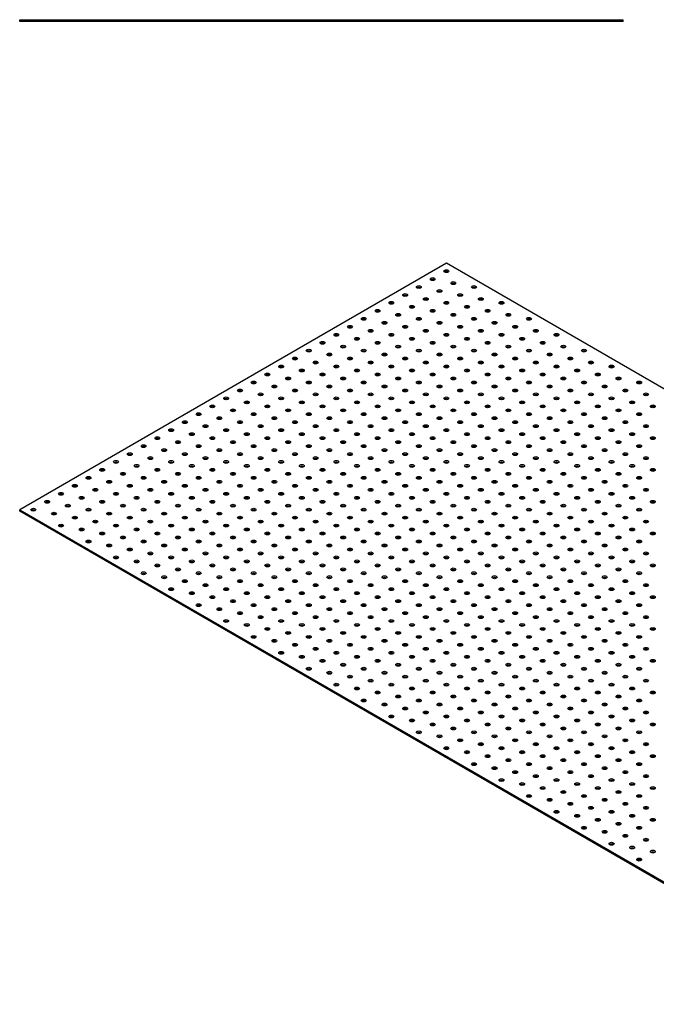
# Model space of a CAD drawing. Units: millimetres. Extents: x -1488 to 2183, y -1167 to 870.
# Drawn here: x 868 to 1522, y -1009 to 2 of the extents above; entities that cross this region are included whole.
import ezdxf

# ---------------------------------------------------------------- set-up
doc = ezdxf.new("R2010")
doc.units = ezdxf.units.MM

# ---------------------------------------------------------------- blocks, each defined once
blk = doc.blocks.new('NP20_620_1240-Left')
for p, q in [((-310, 2), (310, 2)), ((-310, 0), (-310, 2)), ((310, 0), (-310, 0)), ((310, 0), (310, 2))]:
    blk.add_line(p, q)
blk = doc.blocks.new('NP20_620_1240-ISO')
for p, q in [((-219.2, 380.5), (-657.6, 127.4)), ((657.6, -125.7), (-219.2, 380.5)), ((-657.6, 127.4), (219.2, -378.9)), ((-657.6, 125.7), (-657.6, 127.4)), ((219.2, -380.5), (-657.6, 125.7))]:
    blk.add_line(p, q)
for centre in [(-233.3, 364.2), (-219.2, 372.3), (-247.5, 356), (-212.1, 360.1), (-190.9, 356), (-261.6, 347.8), (-240.4, 343.7), (-226.3, 351.9), (-205.1, 347.8), (-183.8, 343.7), (-275.8, 339.7), (-254.6, 335.6), (-219.2, 339.7), (-198, 335.6), (-162.6, 339.7), (-304.1, 323.3), (-289.9, 331.5), (-268.7, 327.4), (-247.5, 323.3), (-233.3, 331.5), (-212.1, 327.4), (-190.9, 323.3), (-176.8, 331.5), (-155.6, 327.4), (-134.4, 323.3), (-318.2, 315.2), (-282.8, 319.3), (-261.6, 315.2), (-226.3, 319.3), (-205.1, 315.2), (-169.7, 319.3), (-148.5, 315.2), (-332.3, 307), (-311.1, 302.9), (-297, 311.1), (-275.8, 307), (-254.6, 302.9), (-240.4, 311.1), (-219.2, 307), (-198, 302.9), (-183.8, 311.1), (-162.6, 307), (-141.4, 302.9), (-127.3, 311.1), (-106.1, 307), (-346.5, 298.8), (-325.3, 294.8), (-289.9, 298.8), (-268.7, 294.8), (-233.3, 298.8), (-212.1, 294.8), (-176.8, 298.8), (-155.6, 294.8), (-120.2, 298.8), (-99, 294.8), (-374.8, 282.5), (-360.6, 290.7), (-339.4, 286.6), (-318.2, 282.5), (-304.1, 290.7), (-282.8, 286.6), (-261.6, 282.5), (-247.5, 290.7), (-226.3, 286.6), (-205.1, 282.5), (-190.9, 290.7), (-169.7, 286.6), (-148.5, 282.5), (-134.4, 290.7), (-113.1, 286.6), (-91.9, 282.5), (-77.8, 290.7), (-388.9, 274.3), (-353.6, 278.4), (-332.3, 274.3), (-297, 278.4), (-275.8, 274.3), (-240.4, 278.4), (-219.2, 274.3), (-183.8, 278.4), (-162.6, 274.3), (-127.3, 278.4), (-106.1, 274.3), (-70.7, 278.4), (-49.5, 274.3), (-403.1, 266.2), (-381.8, 262.1), (-367.7, 270.3), (-346.5, 266.2), (-325.3, 262.1), (-311.1, 270.3), (-289.9, 266.2), (-268.7, 262.1), (-254.6, 270.3), (-233.3, 266.2), (-212.1, 262.1), (-198, 270.3), (-176.8, 266.2), (-155.6, 262.1), (-141.4, 270.3), (-120.2, 266.2), (-99, 262.1), (-84.9, 270.3), (-63.6, 266.2), (-42.4, 262.1), (-417.2, 258), (-396, 253.9), (-360.6, 258), (-339.4, 253.9), (-304.1, 258), (-282.8, 253.9), (-247.5, 258), (-226.3, 253.9), (-190.9, 258), (-169.7, 253.9), (-134.4, 258), (-113.1, 253.9), (-77.8, 258), (-56.6, 253.9), (-21.2, 258), (-445.5, 241.7), (-431.3, 249.8), (-410.1, 245.8), (-388.9, 241.7), (-374.8, 249.8), (-353.6, 245.8), (-332.3, 241.7), (-318.2, 249.8), (-297, 245.8), (-275.8, 241.7), (-261.6, 249.8), (-240.4, 245.8), (-219.2, 241.7), (-205.1, 249.8), (-183.8, 245.8), (-162.6, 241.7), (-148.5, 249.8), (-127.3, 245.8), (-106.1, 241.7), (-91.9, 249.8), (-70.7, 245.8), (-49.5, 241.7), (-35.4, 249.8), (-14.1, 245.8), (-459.6, 233.5), (-424.3, 237.6), (-403.1, 233.5), (-367.7, 237.6), (-346.5, 233.5), (-311.1, 237.6), (-289.9, 233.5), (-254.6, 237.6), (-233.3, 233.5), (-198, 237.6), (-176.8, 233.5), (-141.4, 237.6), (-120.2, 233.5), (-84.9, 237.6), (-63.6, 233.5), (-28.3, 237.6), (-7.1, 233.5), (-473.8, 225.4), (-452.5, 221.3), (-438.4, 229.4), (-417.2, 225.4), (-396, 221.3), (-381.8, 229.4), (-360.6, 225.4), (-339.4, 221.3), (-325.3, 229.4), (-304.1, 225.4), (-282.8, 221.3), (-268.7, 229.4), (-247.5, 225.4), (-226.3, 221.3), (-212.1, 229.4), (-190.9, 225.4), (-169.7, 221.3), (-155.6, 229.4), (-134.4, 225.4), (-113.1, 221.3), (-99, 229.4), (-77.8, 225.4), (-56.6, 221.3), (-42.4, 229.4), (-21.2, 225.4), (-487.9, 217.2), (-466.7, 213.1), (-431.3, 217.2), (-410.1, 213.1), (-374.8, 217.2), (-353.6, 213.1), (-318.2, 217.2), (-297, 213.1), (-261.6, 217.2), (-240.4, 213.1), (-205.1, 217.2), (-183.8, 213.1), (-148.5, 217.2), (-127.3, 213.1), (-91.9, 217.2), (-70.7, 213.1), (-35.4, 217.2), (-14.1, 213.1), (-516.2, 200.9), (-502, 209), (-480.8, 204.9), (-459.6, 200.9), (-445.5, 209), (-424.3, 204.9), (-403.1, 200.9), (-388.9, 209), (-367.7, 204.9), (-346.5, 200.9), (-332.3, 209), (-311.1, 204.9), (-289.9, 200.9), (-275.8, 209), (-254.6, 204.9), (-233.3, 200.9), (-219.2, 209), (-198, 204.9), (-176.8, 200.9), (-162.6, 209), (-141.4, 204.9), (-120.2, 200.9), (-106.1, 209), (-84.9, 204.9), (-63.6, 200.9), (-49.5, 209), (-28.3, 204.9), (-7.1, 200.9), (-530.3, 192.7), (-495, 196.8), (-473.8, 192.7), (-438.4, 196.8), (-417.2, 192.7), (-381.8, 196.8), (-360.6, 192.7), (-325.3, 196.8), (-304.1, 192.7), (-268.7, 196.8), (-247.5, 192.7), (-212.1, 196.8), (-190.9, 192.7), (-155.6, 196.8), (-134.4, 192.7), (-99, 196.8), (-77.8, 192.7), (-42.4, 196.8), (-21.2, 192.7), (-544.5, 184.5), (-509.1, 188.6), (-487.9, 184.5), (-452.5, 188.6), (-431.3, 184.5), (-396, 188.6), (-374.8, 184.5), (-339.4, 188.6), (-318.2, 184.5), (-282.8, 188.6), (-261.6, 184.5), (-226.3, 188.6), (-205.1, 184.5), (-169.7, 188.6), (-148.5, 184.5), (-113.1, 188.6), (-91.9, 184.5), (-56.6, 188.6), (-35.4, 184.5), (-558.6, 176.4), (-537.4, 172.3), (-523.3, 180.4), (-502, 176.4), (-480.8, 172.3), (-466.7, 180.4), (-445.5, 176.4), (-424.3, 172.3), (-410.1, 180.4), (-388.9, 176.4), (-367.7, 172.3), (-353.6, 180.4), (-332.3, 176.4), (-311.1, 172.3), (-297, 180.4), (-275.8, 176.4), (-254.6, 172.3), (-240.4, 180.4), (-219.2, 176.4), (-198, 172.3), (-183.8, 180.4), (-162.6, 176.4), (-141.4, 172.3), (-127.3, 180.4), (-106.1, 176.4), (-84.9, 172.3), (-70.7, 180.4), (-49.5, 176.4), (-28.3, 172.3), (-14.1, 180.4), (-572.8, 168.2), (-551.5, 164.1), (-516.2, 168.2), (-495, 164.1), (-459.6, 168.2), (-438.4, 164.1), (-403.1, 168.2), (-381.8, 164.1), (-346.5, 168.2), (-325.3, 164.1), (-289.9, 168.2), (-268.7, 164.1), (-233.3, 168.2), (-212.1, 164.1), (-176.8, 168.2), (-155.6, 164.1), (-120.2, 168.2), (-99, 164.1), (-63.6, 168.2), (-42.4, 164.1), (-7.1, 168.2), (-601, 151.9), (-586.9, 160), (-565.7, 156), (-544.5, 151.9), (-530.3, 160), (-509.1, 156), (-487.9, 151.9), (-473.8, 160), (-452.5, 156), (-431.3, 151.9), (-417.2, 160), (-396, 156), (-374.8, 151.9), (-360.6, 160), (-339.4, 156), (-318.2, 151.9), (-304.1, 160), (-282.8, 156), (-261.6, 151.9), (-247.5, 160), (-226.3, 156), (-205.1, 151.9), (-190.9, 160), (-169.7, 156), (-148.5, 151.9), (-134.4, 160), (-113.1, 156), (-91.9, 151.9), (-77.8, 160), (-56.6, 156), (-35.4, 151.9), (-21.2, 160), (-615.2, 143.7), (-579.8, 147.8), (-558.6, 143.7), (-523.3, 147.8), (-502, 143.7), (-466.7, 147.8), (-445.5, 143.7), (-410.1, 147.8), (-388.9, 143.7), (-353.6, 147.8), (-332.3, 143.7), (-297, 147.8), (-275.8, 143.7), (-240.4, 147.8), (-219.2, 143.7), (-183.8, 147.8), (-162.6, 143.7), (-127.3, 147.8), (-106.1, 143.7), (-70.7, 147.8), (-49.5, 143.7), (-14.1, 147.8), (-629.3, 135.5), (-608.1, 131.5), (-594, 139.6), (-572.8, 135.5), (-551.5, 131.5), (-537.4, 139.6), (-516.2, 135.5), (-495, 131.5), (-480.8, 139.6), (-459.6, 135.5), (-438.4, 131.5), (-424.3, 139.6), (-403.1, 135.5), (-381.8, 131.5), (-367.7, 139.6), (-346.5, 135.5), (-325.3, 131.5), (-311.1, 139.6), (-289.9, 135.5), (-268.7, 131.5), (-254.6, 139.6), (-233.3, 135.5), (-212.1, 131.5), (-198, 139.6), (-176.8, 135.5), (-155.6, 131.5), (-141.4, 139.6), (-120.2, 135.5), (-99, 131.5), (-84.9, 139.6), (-63.6, 135.5), (-42.4, 131.5), (-28.3, 139.6), (-7.1, 135.5), (-643.5, 127.4), (-622.3, 123.3), (-586.9, 127.4), (-565.7, 123.3), (-530.3, 127.4), (-509.1, 123.3), (-473.8, 127.4), (-452.5, 123.3), (-417.2, 127.4), (-396, 123.3), (-360.6, 127.4), (-339.4, 123.3), (-304.1, 127.4), (-282.8, 123.3), (-247.5, 127.4), (-226.3, 123.3), (-190.9, 127.4), (-169.7, 123.3), (-134.4, 127.4), (-113.1, 123.3), (-77.8, 127.4), (-56.6, 123.3), (-21.2, 127.4), (-615.2, 111), (-601, 119.2), (-579.8, 115.1), (-558.6, 111), (-544.5, 119.2), (-523.3, 115.1), (-502, 111), (-487.9, 119.2), (-466.7, 115.1), (-445.5, 111), (-431.3, 119.2), (-410.1, 115.1), (-388.9, 111), (-374.8, 119.2), (-353.6, 115.1), (-332.3, 111), (-318.2, 119.2), (-297, 115.1), (-275.8, 111), (-261.6, 119.2), (-240.4, 115.1), (-219.2, 111), (-205.1, 119.2), (-183.8, 115.1), (-162.6, 111), (-148.5, 119.2), (-127.3, 115.1), (-106.1, 111), (-91.9, 119.2), (-70.7, 115.1), (-49.5, 111), (-35.4, 119.2), (-14.1, 115.1), (-594, 107), (-572.8, 102.9), (-537.4, 107), (-516.2, 102.9), (-480.8, 107), (-459.6, 102.9), (-424.3, 107), (-403.1, 102.9), (-367.7, 107), (-346.5, 102.9), (-311.1, 107), (-289.9, 102.9), (-254.6, 107), (-233.3, 102.9), (-198, 107), (-176.8, 102.9), (-141.4, 107), (-120.2, 102.9), (-84.9, 107), (-63.6, 102.9), (-28.3, 107), (-7.1, 102.9), (-586.9, 94.7), (-565.7, 90.6), (-551.5, 98.8), (-530.3, 94.7), (-509.1, 90.6), (-495, 98.8), (-473.8, 94.7), (-452.5, 90.6), (-438.4, 98.8), (-417.2, 94.7), (-396, 90.6), (-381.8, 98.8), (-360.6, 94.7), (-339.4, 90.6), (-325.3, 98.8), (-304.1, 94.7), (-282.8, 90.6), (-268.7, 98.8), (-247.5, 94.7), (-226.3, 90.6), (-212.1, 98.8), (-190.9, 94.7), (-169.7, 90.6), (-155.6, 98.8), (-134.4, 94.7), (-113.1, 90.6), (-99, 98.8), (-77.8, 94.7), (-56.6, 90.6), (-42.4, 98.8), (-21.2, 94.7), (-544.5, 86.5), (-523.3, 82.5), (-487.9, 86.5), (-466.7, 82.5), (-431.3, 86.5), (-410.1, 82.5), (-374.8, 86.5), (-353.6, 82.5), (-318.2, 86.5), (-297, 82.5), (-261.6, 86.5), (-240.4, 82.5), (-205.1, 86.5), (-183.8, 82.5), (-148.5, 86.5), (-127.3, 82.5), (-91.9, 86.5), (-70.7, 82.5), (-35.4, 86.5), (-14.1, 82.5), (-558.6, 78.4), (-537.4, 74.3), (-516.2, 70.2), (-502, 78.4), (-480.8, 74.3), (-459.6, 70.2), (-445.5, 78.4), (-424.3, 74.3), (-403.1, 70.2), (-388.9, 78.4), (-367.7, 74.3), (-346.5, 70.2), (-332.3, 78.4), (-311.1, 74.3), (-289.9, 70.2), (-275.8, 78.4), (-254.6, 74.3), (-233.3, 70.2), (-219.2, 78.4), (-198, 74.3), (-176.8, 70.2), (-162.6, 78.4), (-141.4, 74.3), (-120.2, 70.2), (-106.1, 78.4), (-84.9, 74.3), (-63.6, 70.2), (-49.5, 78.4), (-28.3, 74.3), (-7.1, 70.2), (-530.3, 62.1), (-495, 66.1), (-473.8, 62.1), (-438.4, 66.1), (-417.2, 62.1), (-381.8, 66.1), (-360.6, 62.1), (-325.3, 66.1), (-304.1, 62.1), (-268.7, 66.1), (-247.5, 62.1), (-212.1, 66.1), (-190.9, 62.1), (-155.6, 66.1), (-134.4, 62.1), (-99, 66.1), (-77.8, 62.1), (-42.4, 66.1), (-21.2, 62.1), (-509.1, 58), (-487.9, 53.9), (-466.7, 49.8), (-452.5, 58), (-431.3, 53.9), (-410.1, 49.8), (-396, 58), (-374.8, 53.9), (-353.6, 49.8), (-339.4, 58), (-318.2, 53.9), (-297, 49.8), (-282.8, 58), (-261.6, 53.9), (-240.4, 49.8), (-226.3, 58), (-205.1, 53.9), (-183.8, 49.8), (-169.7, 58), (-148.5, 53.9), (-127.3, 49.8), (-113.1, 58), (-91.9, 53.9), (-70.7, 49.8), (-56.6, 58), (-35.4, 53.9), (-14.1, 49.8), (-502, 45.7), (-480.8, 41.6), (-445.5, 45.7), (-424.3, 41.6), (-388.9, 45.7), (-367.7, 41.6), (-332.3, 45.7), (-311.1, 41.6), (-275.8, 45.7), (-254.6, 41.6), (-219.2, 45.7), (-198, 41.6), (-162.6, 45.7), (-141.4, 41.6), (-106.1, 45.7), (-84.9, 41.6), (-49.5, 45.7), (-28.3, 41.6), (-473.8, 29.4), (-459.6, 37.6), (-438.4, 33.5), (-417.2, 29.4), (-403.1, 37.6), (-381.8, 33.5), (-360.6, 29.4), (-346.5, 37.6), (-325.3, 33.5), (-304.1, 29.4), (-289.9, 37.6), (-268.7, 33.5), (-247.5, 29.4), (-233.3, 37.6), (-212.1, 33.5), (-190.9, 29.4), (-176.8, 37.6), (-155.6, 33.5), (-134.4, 29.4), (-120.2, 37.6), (-99, 33.5), (-77.8, 29.4), (-63.6, 37.6), (-42.4, 33.5), (-21.2, 29.4), (-7.1, 37.6), (-452.5, 25.3), (-431.3, 21.2), (-396, 25.3), (-374.8, 21.2), (-339.4, 25.3), (-318.2, 21.2), (-282.8, 25.3), (-261.6, 21.2), (-226.3, 25.3), (-205.1, 21.2), (-169.7, 25.3), (-148.5, 21.2), (-113.1, 25.3), (-91.9, 21.2), (-56.6, 25.3), (-35.4, 21.2), (-445.5, 13.1), (-424.3, 9), (-410.1, 17.1), (-388.9, 13.1), (-367.7, 9), (-353.6, 17.1), (-332.3, 13.1), (-311.1, 9), (-297, 17.1), (-275.8, 13.1), (-254.6, 9), (-240.4, 17.1), (-219.2, 13.1), (-198, 9), (-183.8, 17.1), (-162.6, 13.1), (-141.4, 9), (-127.3, 17.1), (-106.1, 13.1), (-84.9, 9), (-70.7, 17.1), (-49.5, 13.1), (-28.3, 9), (-14.1, 17.1), (-403.1, 4.9), (-381.8, 0.8), (-346.5, 4.9), (-325.3, 0.8), (-289.9, 4.9), (-268.7, 0.8), (-233.3, 4.9), (-212.1, 0.8), (-176.8, 4.9), (-155.6, 0.8), (-120.2, 4.9), (-99, 0.8), (-63.6, 4.9), (-42.4, 0.8), (-7.1, 4.9), (-417.2, -3.3), (-396, -7.3), (-374.8, -11.4), (-360.6, -3.3), (-339.4, -7.3), (-318.2, -11.4), (-304.1, -3.3), (-282.8, -7.3), (-261.6, -11.4), (-247.5, -3.3), (-226.3, -7.3), (-205.1, -11.4), (-190.9, -3.3), (-169.7, -7.3), (-148.5, -11.4), (-134.4, -3.3), (-113.1, -7.3), (-91.9, -11.4), (-77.8, -3.3), (-56.6, -7.3), (-35.4, -11.4), (-21.2, -3.3), (-388.9, -19.6), (-353.6, -15.5), (-332.3, -19.6), (-297, -15.5), (-275.8, -19.6), (-240.4, -15.5), (-219.2, -19.6), (-183.8, -15.5), (-162.6, -19.6), (-127.3, -15.5), (-106.1, -19.6), (-70.7, -15.5), (-49.5, -19.6), (-14.1, -15.5), (-367.7, -23.7), (-346.5, -27.8), (-311.1, -23.7), (-289.9, -27.8), (-254.6, -23.7), (-233.3, -27.8), (-198, -23.7), (-176.8, -27.8), (-141.4, -23.7), (-120.2, -27.8), (-84.9, -23.7), (-63.6, -27.8), (-28.3, -23.7), (-7.1, -27.8), (-360.6, -35.9), (-339.4, -40), (-325.3, -31.8), (-304.1, -35.9), (-282.8, -40), (-268.7, -31.8), (-247.5, -35.9), (-226.3, -40), (-212.1, -31.8), (-190.9, -35.9), (-169.7, -40), (-155.6, -31.8), (-134.4, -35.9), (-113.1, -40), (-99, -31.8), (-77.8, -35.9), (-56.6, -40), (-42.4, -31.8), (-21.2, -35.9), (-318.2, -44.1), (-297, -48.2), (-261.6, -44.1), (-240.4, -48.2), (-205.1, -44.1), (-183.8, -48.2), (-148.5, -44.1), (-127.3, -48.2), (-91.9, -44.1), (-70.7, -48.2), (-35.4, -44.1), (-14.1, -48.2), (-332.3, -52.3), (-311.1, -56.3), (-289.9, -60.4), (-275.8, -52.3), (-254.6, -56.3), (-233.3, -60.4), (-219.2, -52.3), (-198, -56.3), (-176.8, -60.4), (-162.6, -52.3), (-141.4, -56.3), (-120.2, -60.4), (-106.1, -52.3), (-84.9, -56.3), (-63.6, -60.4), (-49.5, -52.3), (-28.3, -56.3), (-7.1, -60.4), (-304.1, -68.6), (-268.7, -64.5), (-247.5, -68.6), (-212.1, -64.5), (-190.9, -68.6), (-155.6, -64.5), (-134.4, -68.6), (-99, -64.5), (-77.8, -68.6), (-42.4, -64.5), (-21.2, -68.6), (-282.8, -72.7), (-261.6, -76.8), (-240.4, -80.8), (-226.3, -72.7), (-205.1, -76.8), (-183.8, -80.8), (-169.7, -72.7), (-148.5, -76.8), (-127.3, -80.8), (-113.1, -72.7), (-91.9, -76.8), (-70.7, -80.8), (-56.6, -72.7), (-35.4, -76.8), (-14.1, -80.8), (-275.8, -84.9), (-254.6, -89), (-219.2, -84.9), (-198, -89), (-162.6, -84.9), (-141.4, -89), (-106.1, -84.9), (-84.9, -89), (-49.5, -84.9), (-28.3, -89), (-247.5, -101.2), (-233.3, -93.1), (-212.1, -97.2), (-190.9, -101.2), (-176.8, -93.1), (-155.6, -97.2), (-134.4, -101.2), (-120.2, -93.1), (-99, -97.2), (-77.8, -101.2), (-63.6, -93.1), (-42.4, -97.2), (-21.2, -101.2), (-7.1, -93.1), (-226.3, -105.3), (-205.1, -109.4), (-169.7, -105.3), (-148.5, -109.4), (-113.1, -105.3), (-91.9, -109.4), (-56.6, -105.3), (-35.4, -109.4), (-219.2, -117.6), (-198, -121.7), (-183.8, -113.5), (-162.6, -117.6), (-141.4, -121.7), (-127.3, -113.5), (-106.1, -117.6), (-84.9, -121.7), (-70.7, -113.5), (-49.5, -117.6), (-28.3, -121.7), (-14.1, -113.5), (-176.8, -125.7), (-155.6, -129.8), (-120.2, -125.7), (-99, -129.8), (-63.6, -125.7), (-42.4, -129.8), (-7.1, -125.7), (-190.9, -133.9), (-169.7, -138), (-148.5, -142.1), (-134.4, -133.9), (-113.1, -138), (-91.9, -142.1), (-77.8, -133.9), (-56.6, -138), (-35.4, -142.1), (-21.2, -133.9), (-162.6, -150.2), (-127.3, -146.2), (-106.1, -150.2), (-70.7, -146.2), (-49.5, -150.2), (-14.1, -146.2), (-141.4, -154.3), (-120.2, -158.4), (-99, -162.5), (-84.9, -154.3), (-63.6, -158.4), (-42.4, -162.5), (-28.3, -154.3), (-7.1, -158.4), (-134.4, -166.6), (-113.1, -170.6), (-77.8, -166.6), (-56.6, -170.6), (-21.2, -166.6), (-106.1, -182.9), (-91.9, -174.7), (-70.7, -178.8), (-49.5, -182.9), (-35.4, -174.7), (-14.1, -178.8), (-84.9, -187), (-63.6, -191.1), (-28.3, -187), (-7.1, -191.1), (-77.8, -199.2), (-56.6, -203.3), (-42.4, -195.1), (-21.2, -199.2), (-35.4, -207.4), (-14.1, -211.5), (-49.5, -215.6), (-28.3, -219.6), (-7.1, -223.7), (-21.2, -231.9)]:
    blk.add_ellipse(centre, major_axis=(-2.5, 0), ratio=0.57735)
for centre in [(-233.3, 362.5), (-219.2, 370.7), (-247.5, 354.4), (-212.1, 358.4), (-190.9, 354.4), (-261.6, 346.2), (-226.3, 350.3), (-205.1, 346.2), (-275.8, 338), (-254.6, 333.9), (-240.4, 342.1), (-219.2, 338), (-198, 333.9), (-183.8, 342.1), (-162.6, 338), (-289.9, 329.9), (-268.7, 325.8), (-233.3, 329.9), (-212.1, 325.8), (-176.8, 329.9), (-155.6, 325.8), (-318.2, 313.5), (-304.1, 321.7), (-282.8, 317.6), (-261.6, 313.5), (-247.5, 321.7), (-226.3, 317.6), (-205.1, 313.5), (-190.9, 321.7), (-169.7, 317.6), (-148.5, 313.5), (-134.4, 321.7), (-332.3, 305.4), (-297, 309.5), (-275.8, 305.4), (-240.4, 309.5), (-219.2, 305.4), (-183.8, 309.5), (-162.6, 305.4), (-127.3, 309.5), (-106.1, 305.4), (-346.5, 297.2), (-325.3, 293.1), (-311.1, 301.3), (-289.9, 297.2), (-268.7, 293.1), (-254.6, 301.3), (-233.3, 297.2), (-212.1, 293.1), (-198, 301.3), (-176.8, 297.2), (-155.6, 293.1), (-141.4, 301.3), (-120.2, 297.2), (-99, 293.1), (-360.6, 289), (-339.4, 285), (-304.1, 289), (-282.8, 285), (-247.5, 289), (-226.3, 285), (-190.9, 289), (-169.7, 285), (-134.4, 289), (-113.1, 285), (-77.8, 289), (-388.9, 272.7), (-374.8, 280.9), (-353.6, 276.8), (-332.3, 272.7), (-318.2, 280.9), (-297, 276.8), (-275.8, 272.7), (-261.6, 280.9), (-240.4, 276.8), (-219.2, 272.7), (-205.1, 280.9), (-183.8, 276.8), (-162.6, 272.7), (-148.5, 280.9), (-127.3, 276.8), (-106.1, 272.7), (-91.9, 280.9), (-70.7, 276.8), (-49.5, 272.7), (-403.1, 264.5), (-367.7, 268.6), (-346.5, 264.5), (-311.1, 268.6), (-289.9, 264.5), (-254.6, 268.6), (-233.3, 264.5), (-198, 268.6), (-176.8, 264.5), (-141.4, 268.6), (-120.2, 264.5), (-84.9, 268.6), (-63.6, 264.5), (-417.2, 256.4), (-396, 252.3), (-381.8, 260.5), (-360.6, 256.4), (-339.4, 252.3), (-325.3, 260.5), (-304.1, 256.4), (-282.8, 252.3), (-268.7, 260.5), (-247.5, 256.4), (-226.3, 252.3), (-212.1, 260.5), (-190.9, 256.4), (-169.7, 252.3), (-155.6, 260.5), (-134.4, 256.4), (-113.1, 252.3), (-99, 260.5), (-77.8, 256.4), (-56.6, 252.3), (-42.4, 260.5), (-21.2, 256.4), (-431.3, 248.2), (-410.1, 244.1), (-374.8, 248.2), (-353.6, 244.1), (-318.2, 248.2), (-297, 244.1), (-261.6, 248.2), (-240.4, 244.1), (-205.1, 248.2), (-183.8, 244.1), (-148.5, 248.2), (-127.3, 244.1), (-91.9, 248.2), (-70.7, 244.1), (-35.4, 248.2), (-14.1, 244.1), (-459.6, 231.9), (-445.5, 240), (-424.3, 236), (-403.1, 231.9), (-388.9, 240), (-367.7, 236), (-346.5, 231.9), (-332.3, 240), (-311.1, 236), (-289.9, 231.9), (-275.8, 240), (-254.6, 236), (-233.3, 231.9), (-219.2, 240), (-198, 236), (-176.8, 231.9), (-162.6, 240), (-141.4, 236), (-120.2, 231.9), (-106.1, 240), (-84.9, 236), (-63.6, 231.9), (-49.5, 240), (-28.3, 236), (-7.1, 231.9), (-473.8, 223.7), (-438.4, 227.8), (-417.2, 223.7), (-381.8, 227.8), (-360.6, 223.7), (-325.3, 227.8), (-304.1, 223.7), (-268.7, 227.8), (-247.5, 223.7), (-212.1, 227.8), (-190.9, 223.7), (-155.6, 227.8), (-134.4, 223.7), (-99, 227.8), (-77.8, 223.7), (-42.4, 227.8), (-21.2, 223.7), (-487.9, 215.6), (-466.7, 211.5), (-452.5, 219.6), (-431.3, 215.6), (-410.1, 211.5), (-396, 219.6), (-374.8, 215.6), (-353.6, 211.5), (-339.4, 219.6), (-318.2, 215.6), (-297, 211.5), (-282.8, 219.6), (-261.6, 215.6), (-240.4, 211.5), (-226.3, 219.6), (-205.1, 215.6), (-183.8, 211.5), (-169.7, 219.6), (-148.5, 215.6), (-127.3, 211.5), (-113.1, 219.6), (-91.9, 215.6), (-70.7, 211.5), (-56.6, 219.6), (-35.4, 215.6), (-14.1, 211.5), (-502, 207.4), (-480.8, 203.3), (-445.5, 207.4), (-424.3, 203.3), (-388.9, 207.4), (-367.7, 203.3), (-332.3, 207.4), (-311.1, 203.3), (-275.8, 207.4), (-254.6, 203.3), (-219.2, 207.4), (-198, 203.3), (-162.6, 207.4), (-141.4, 203.3), (-106.1, 207.4), (-84.9, 203.3), (-49.5, 207.4), (-28.3, 203.3), (-530.3, 191.1), (-516.2, 199.2), (-495, 195.1), (-473.8, 191.1), (-459.6, 199.2), (-438.4, 195.1), (-417.2, 191.1), (-403.1, 199.2), (-381.8, 195.1), (-360.6, 191.1), (-346.5, 199.2), (-325.3, 195.1), (-304.1, 191.1), (-289.9, 199.2), (-268.7, 195.1), (-247.5, 191.1), (-233.3, 199.2), (-212.1, 195.1), (-190.9, 191.1), (-176.8, 199.2), (-155.6, 195.1), (-134.4, 191.1), (-120.2, 199.2), (-99, 195.1), (-77.8, 191.1), (-63.6, 199.2), (-42.4, 195.1), (-21.2, 191.1), (-7.1, 199.2), (-544.5, 182.9), (-509.1, 187), (-487.9, 182.9), (-452.5, 187), (-431.3, 182.9), (-396, 187), (-374.8, 182.9), (-339.4, 187), (-318.2, 182.9), (-282.8, 187), (-261.6, 182.9), (-226.3, 187), (-205.1, 182.9), (-169.7, 187), (-148.5, 182.9), (-113.1, 187), (-91.9, 182.9), (-56.6, 187), (-35.4, 182.9), (-558.6, 174.7), (-537.4, 170.6), (-523.3, 178.8), (-502, 174.7), (-480.8, 170.6), (-466.7, 178.8), (-445.5, 174.7), (-424.3, 170.6), (-410.1, 178.8), (-388.9, 174.7), (-367.7, 170.6), (-353.6, 178.8), (-332.3, 174.7), (-311.1, 170.6), (-297, 178.8), (-275.8, 174.7), (-254.6, 170.6), (-240.4, 178.8), (-219.2, 174.7), (-198, 170.6), (-183.8, 178.8), (-162.6, 174.7), (-141.4, 170.6), (-127.3, 178.8), (-106.1, 174.7), (-84.9, 170.6), (-70.7, 178.8), (-49.5, 174.7), (-28.3, 170.6), (-14.1, 178.8), (-572.8, 166.6), (-551.5, 162.5), (-516.2, 166.6), (-495, 162.5), (-459.6, 166.6), (-438.4, 162.5), (-403.1, 166.6), (-381.8, 162.5), (-346.5, 166.6), (-325.3, 162.5), (-289.9, 166.6), (-268.7, 162.5), (-233.3, 166.6), (-212.1, 162.5), (-176.8, 166.6), (-155.6, 162.5), (-120.2, 166.6), (-99, 162.5), (-63.6, 166.6), (-42.4, 162.5), (-7.1, 166.6), (-601, 150.2), (-586.9, 158.4), (-565.7, 154.3), (-544.5, 150.2), (-530.3, 158.4), (-509.1, 154.3), (-487.9, 150.2), (-473.8, 158.4), (-452.5, 154.3), (-431.3, 150.2), (-417.2, 158.4), (-396, 154.3), (-374.8, 150.2), (-360.6, 158.4), (-339.4, 154.3), (-318.2, 150.2), (-304.1, 158.4), (-282.8, 154.3), (-261.6, 150.2), (-247.5, 158.4), (-226.3, 154.3), (-205.1, 150.2), (-190.9, 158.4), (-169.7, 154.3), (-148.5, 150.2), (-134.4, 158.4), (-113.1, 154.3), (-91.9, 150.2), (-77.8, 158.4), (-56.6, 154.3), (-35.4, 150.2), (-21.2, 158.4), (-615.2, 142.1), (-579.8, 146.2), (-558.6, 142.1), (-523.3, 146.2), (-502, 142.1), (-466.7, 146.2), (-445.5, 142.1), (-410.1, 146.2), (-388.9, 142.1), (-353.6, 146.2), (-332.3, 142.1), (-297, 146.2), (-275.8, 142.1), (-240.4, 146.2), (-219.2, 142.1), (-183.8, 146.2), (-162.6, 142.1), (-127.3, 146.2), (-106.1, 142.1), (-70.7, 146.2), (-49.5, 142.1), (-14.1, 146.2), (-629.3, 133.9), (-594, 138), (-572.8, 133.9), (-537.4, 138), (-516.2, 133.9), (-480.8, 138), (-459.6, 133.9), (-424.3, 138), (-403.1, 133.9), (-367.7, 138), (-346.5, 133.9), (-311.1, 138), (-289.9, 133.9), (-254.6, 138), (-233.3, 133.9), (-198, 138), (-176.8, 133.9), (-141.4, 138), (-120.2, 133.9), (-84.9, 138), (-63.6, 133.9), (-28.3, 138), (-7.1, 133.9), (-643.5, 125.7), (-622.3, 121.7), (-608.1, 129.8), (-586.9, 125.7), (-565.7, 121.7), (-551.5, 129.8), (-530.3, 125.7), (-509.1, 121.7), (-495, 129.8), (-473.8, 125.7), (-452.5, 121.7), (-438.4, 129.8), (-417.2, 125.7), (-396, 121.7), (-381.8, 129.8), (-360.6, 125.7), (-339.4, 121.7), (-325.3, 129.8), (-304.1, 125.7), (-282.8, 121.7), (-268.7, 129.8), (-247.5, 125.7), (-226.3, 121.7), (-212.1, 129.8), (-190.9, 125.7), (-169.7, 121.7), (-155.6, 129.8), (-134.4, 125.7), (-113.1, 121.7), (-99, 129.8), (-77.8, 125.7), (-56.6, 121.7), (-42.4, 129.8), (-21.2, 125.7), (-601, 117.6), (-579.8, 113.5), (-544.5, 117.6), (-523.3, 113.5), (-487.9, 117.6), (-466.7, 113.5), (-431.3, 117.6), (-410.1, 113.5), (-374.8, 117.6), (-353.6, 113.5), (-318.2, 117.6), (-297, 113.5), (-261.6, 117.6), (-240.4, 113.5), (-205.1, 117.6), (-183.8, 113.5), (-148.5, 117.6), (-127.3, 113.5), (-91.9, 117.6), (-70.7, 113.5), (-35.4, 117.6), (-14.1, 113.5), (-615.2, 109.4), (-594, 105.3), (-572.8, 101.2), (-558.6, 109.4), (-537.4, 105.3), (-516.2, 101.2), (-502, 109.4), (-480.8, 105.3), (-459.6, 101.2), (-445.5, 109.4), (-424.3, 105.3), (-403.1, 101.2), (-388.9, 109.4), (-367.7, 105.3), (-346.5, 101.2), (-332.3, 109.4), (-311.1, 105.3), (-289.9, 101.2), (-275.8, 109.4), (-254.6, 105.3), (-233.3, 101.2), (-219.2, 109.4), (-198, 105.3), (-176.8, 101.2), (-162.6, 109.4), (-141.4, 105.3), (-120.2, 101.2), (-106.1, 109.4), (-84.9, 105.3), (-63.6, 101.2), (-49.5, 109.4), (-28.3, 105.3), (-7.1, 101.2), (-586.9, 93.1), (-551.5, 97.2), (-530.3, 93.1), (-495, 97.2), (-473.8, 93.1), (-438.4, 97.2), (-417.2, 93.1), (-381.8, 97.2), (-360.6, 93.1), (-325.3, 97.2), (-304.1, 93.1), (-268.7, 97.2), (-247.5, 93.1), (-212.1, 97.2), (-190.9, 93.1), (-155.6, 97.2), (-134.4, 93.1), (-99, 97.2), (-77.8, 93.1), (-42.4, 97.2), (-21.2, 93.1), (-565.7, 89), (-544.5, 84.9), (-523.3, 80.8), (-509.1, 89), (-487.9, 84.9), (-466.7, 80.8), (-452.5, 89), (-431.3, 84.9), (-410.1, 80.8), (-396, 89), (-374.8, 84.9), (-353.6, 80.8), (-339.4, 89), (-318.2, 84.9), (-297, 80.8), (-282.8, 89), (-261.6, 84.9), (-240.4, 80.8), (-226.3, 89), (-205.1, 84.9), (-183.8, 80.8), (-169.7, 89), (-148.5, 84.9), (-127.3, 80.8), (-113.1, 89), (-91.9, 84.9), (-70.7, 80.8), (-56.6, 89), (-35.4, 84.9), (-14.1, 80.8), (-558.6, 76.8), (-537.4, 72.7), (-502, 76.8), (-480.8, 72.7), (-445.5, 76.8), (-424.3, 72.7), (-388.9, 76.8), (-367.7, 72.7), (-332.3, 76.8), (-311.1, 72.7), (-275.8, 76.8), (-254.6, 72.7), (-219.2, 76.8), (-198, 72.7), (-162.6, 76.8), (-141.4, 72.7), (-106.1, 76.8), (-84.9, 72.7), (-49.5, 76.8), (-28.3, 72.7), (-530.3, 60.4), (-516.2, 68.6), (-495, 64.5), (-473.8, 60.4), (-459.6, 68.6), (-438.4, 64.5), (-417.2, 60.4), (-403.1, 68.6), (-381.8, 64.5), (-360.6, 60.4), (-346.5, 68.6), (-325.3, 64.5), (-304.1, 60.4), (-289.9, 68.6), (-268.7, 64.5), (-247.5, 60.4), (-233.3, 68.6), (-212.1, 64.5), (-190.9, 60.4), (-176.8, 68.6), (-155.6, 64.5), (-134.4, 60.4), (-120.2, 68.6), (-99, 64.5), (-77.8, 60.4), (-63.6, 68.6), (-42.4, 64.5), (-21.2, 60.4), (-7.1, 68.6), (-509.1, 56.3), (-487.9, 52.3), (-452.5, 56.3), (-431.3, 52.3), (-396, 56.3), (-374.8, 52.3), (-339.4, 56.3), (-318.2, 52.3), (-282.8, 56.3), (-261.6, 52.3), (-226.3, 56.3), (-205.1, 52.3), (-169.7, 56.3), (-148.5, 52.3), (-113.1, 56.3), (-91.9, 52.3), (-56.6, 56.3), (-35.4, 52.3), (-502, 44.1), (-480.8, 40), (-466.7, 48.2), (-445.5, 44.1), (-424.3, 40), (-410.1, 48.2), (-388.9, 44.1), (-367.7, 40), (-353.6, 48.2), (-332.3, 44.1), (-311.1, 40), (-297, 48.2), (-275.8, 44.1), (-254.6, 40), (-240.4, 48.2), (-219.2, 44.1), (-198, 40), (-183.8, 48.2), (-162.6, 44.1), (-141.4, 40), (-127.3, 48.2), (-106.1, 44.1), (-84.9, 40), (-70.7, 48.2), (-49.5, 44.1), (-28.3, 40), (-14.1, 48.2), (-459.6, 35.9), (-438.4, 31.8), (-403.1, 35.9), (-381.8, 31.8), (-346.5, 35.9), (-325.3, 31.8), (-289.9, 35.9), (-268.7, 31.8), (-233.3, 35.9), (-212.1, 31.8), (-176.8, 35.9), (-155.6, 31.8), (-120.2, 35.9), (-99, 31.8), (-63.6, 35.9), (-42.4, 31.8), (-7.1, 35.9), (-473.8, 27.8), (-452.5, 23.7), (-431.3, 19.6), (-417.2, 27.8), (-396, 23.7), (-374.8, 19.6), (-360.6, 27.8), (-339.4, 23.7), (-318.2, 19.6), (-304.1, 27.8), (-282.8, 23.7), (-261.6, 19.6), (-247.5, 27.8), (-226.3, 23.7), (-205.1, 19.6), (-190.9, 27.8), (-169.7, 23.7), (-148.5, 19.6), (-134.4, 27.8), (-113.1, 23.7), (-91.9, 19.6), (-77.8, 27.8), (-56.6, 23.7), (-35.4, 19.6), (-21.2, 27.8), (-445.5, 11.4), (-410.1, 15.5), (-388.9, 11.4), (-353.6, 15.5), (-332.3, 11.4), (-297, 15.5), (-275.8, 11.4), (-240.4, 15.5), (-219.2, 11.4), (-183.8, 15.5), (-162.6, 11.4), (-127.3, 15.5), (-106.1, 11.4), (-70.7, 15.5), (-49.5, 11.4), (-14.1, 15.5), (-424.3, 7.3), (-403.1, 3.3), (-381.8, -0.8), (-367.7, 7.3), (-346.5, 3.3), (-325.3, -0.8), (-311.1, 7.3), (-289.9, 3.3), (-268.7, -0.8), (-254.6, 7.3), (-233.3, 3.3), (-212.1, -0.8), (-198, 7.3), (-176.8, 3.3), (-155.6, -0.8), (-141.4, 7.3), (-120.2, 3.3), (-99, -0.8), (-84.9, 7.3), (-63.6, 3.3), (-42.4, -0.8), (-28.3, 7.3), (-7.1, 3.3), (-417.2, -4.9), (-396, -9), (-360.6, -4.9), (-339.4, -9), (-304.1, -4.9), (-282.8, -9), (-247.5, -4.9), (-226.3, -9), (-190.9, -4.9), (-169.7, -9), (-134.4, -4.9), (-113.1, -9), (-77.8, -4.9), (-56.6, -9), (-21.2, -4.9), (-388.9, -21.2), (-374.8, -13.1), (-353.6, -17.1), (-332.3, -21.2), (-318.2, -13.1), (-297, -17.1), (-275.8, -21.2), (-261.6, -13.1), (-240.4, -17.1), (-219.2, -21.2), (-205.1, -13.1), (-183.8, -17.1), (-162.6, -21.2), (-148.5, -13.1), (-127.3, -17.1), (-106.1, -21.2), (-91.9, -13.1), (-70.7, -17.1), (-49.5, -21.2), (-35.4, -13.1), (-14.1, -17.1), (-367.7, -25.3), (-346.5, -29.4), (-311.1, -25.3), (-289.9, -29.4), (-254.6, -25.3), (-233.3, -29.4), (-198, -25.3), (-176.8, -29.4), (-141.4, -25.3), (-120.2, -29.4), (-84.9, -25.3), (-63.6, -29.4), (-28.3, -25.3), (-7.1, -29.4), (-360.6, -37.6), (-339.4, -41.6), (-325.3, -33.5), (-304.1, -37.6), (-282.8, -41.6), (-268.7, -33.5), (-247.5, -37.6), (-226.3, -41.6), (-212.1, -33.5), (-190.9, -37.6), (-169.7, -41.6), (-155.6, -33.5), (-134.4, -37.6), (-113.1, -41.6), (-99, -33.5), (-77.8, -37.6), (-56.6, -41.6), (-42.4, -33.5), (-21.2, -37.6), (-318.2, -45.7), (-297, -49.8), (-261.6, -45.7), (-240.4, -49.8), (-205.1, -45.7), (-183.8, -49.8), (-148.5, -45.7), (-127.3, -49.8), (-91.9, -45.7), (-70.7, -49.8), (-35.4, -45.7), (-14.1, -49.8), (-332.3, -53.9), (-311.1, -58), (-289.9, -62.1), (-275.8, -53.9), (-254.6, -58), (-233.3, -62.1), (-219.2, -53.9), (-198, -58), (-176.8, -62.1), (-162.6, -53.9), (-141.4, -58), (-120.2, -62.1), (-106.1, -53.9), (-84.9, -58), (-63.6, -62.1), (-49.5, -53.9), (-28.3, -58), (-7.1, -62.1), (-304.1, -70.2), (-268.7, -66.1), (-247.5, -70.2), (-212.1, -66.1), (-190.9, -70.2), (-155.6, -66.1), (-134.4, -70.2), (-99, -66.1), (-77.8, -70.2), (-42.4, -66.1), (-21.2, -70.2), (-282.8, -74.3), (-261.6, -78.4), (-226.3, -74.3), (-205.1, -78.4), (-169.7, -74.3), (-148.5, -78.4), (-113.1, -74.3), (-91.9, -78.4), (-56.6, -74.3), (-35.4, -78.4), (-275.8, -86.5), (-254.6, -90.6), (-240.4, -82.5), (-219.2, -86.5), (-198, -90.6), (-183.8, -82.5), (-162.6, -86.5), (-141.4, -90.6), (-127.3, -82.5), (-106.1, -86.5), (-84.9, -90.6), (-70.7, -82.5), (-49.5, -86.5), (-28.3, -90.6), (-14.1, -82.5), (-233.3, -94.7), (-212.1, -98.8), (-176.8, -94.7), (-155.6, -98.8), (-120.2, -94.7), (-99, -98.8), (-63.6, -94.7), (-42.4, -98.8), (-7.1, -94.7), (-247.5, -102.9), (-226.3, -107), (-205.1, -111), (-190.9, -102.9), (-169.7, -107), (-148.5, -111), (-134.4, -102.9), (-113.1, -107), (-91.9, -111), (-77.8, -102.9), (-56.6, -107), (-35.4, -111), (-21.2, -102.9), (-219.2, -119.2), (-183.8, -115.1), (-162.6, -119.2), (-127.3, -115.1), (-106.1, -119.2), (-70.7, -115.1), (-49.5, -119.2), (-14.1, -115.1), (-198, -123.3), (-176.8, -127.4), (-155.6, -131.5), (-141.4, -123.3), (-120.2, -127.4), (-99, -131.5), (-84.9, -123.3), (-63.6, -127.4), (-42.4, -131.5), (-28.3, -123.3), (-7.1, -127.4), (-190.9, -135.5), (-169.7, -139.6), (-134.4, -135.5), (-113.1, -139.6), (-77.8, -135.5), (-56.6, -139.6), (-21.2, -135.5), (-162.6, -151.9), (-148.5, -143.7), (-127.3, -147.8), (-106.1, -151.9), (-91.9, -143.7), (-70.7, -147.8), (-49.5, -151.9), (-35.4, -143.7), (-14.1, -147.8), (-141.4, -156), (-120.2, -160), (-84.9, -156), (-63.6, -160), (-28.3, -156), (-7.1, -160), (-134.4, -168.2), (-113.1, -172.3), (-99, -164.1), (-77.8, -168.2), (-56.6, -172.3), (-42.4, -164.1), (-21.2, -168.2), (-91.9, -176.4), (-70.7, -180.4), (-35.4, -176.4), (-14.1, -180.4), (-106.1, -184.5), (-84.9, -188.6), (-63.6, -192.7), (-49.5, -184.5), (-28.3, -188.6), (-7.1, -192.7), (-77.8, -200.9), (-42.4, -196.8), (-21.2, -200.9), (-56.6, -204.9), (-35.4, -209), (-14.1, -213.1), (-49.5, -217.2), (-28.3, -221.3), (-21.2, -233.5), (-7.1, -225.4)]:
    blk.add_ellipse(centre, major_axis=(-2.5, 0), ratio=0.57735, start_param=3.742857, end_param=5.681921)

msp = doc.modelspace()

# ---------------------------------------------------------------- block references
for name, p in [('NP20_620_1240-Left', (1178, 0)), ('NP20_620_1240-ISO', (1525.6, -628.5))]:
    msp.add_blockref(name, p)

doc.saveas('drawing.dxf')
